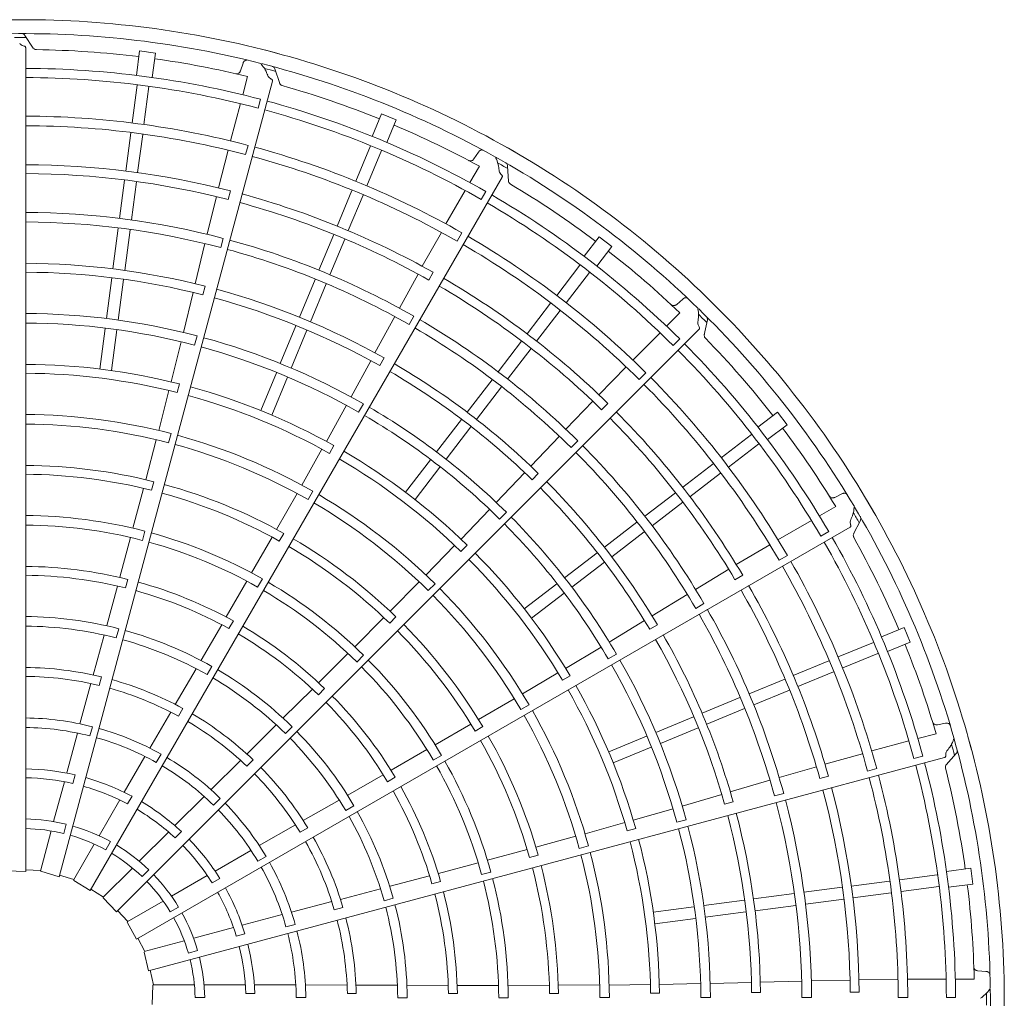
# Model space of a CAD drawing. Extents: x 0 to 429, y 0 to 297.
# Drawn here: x 178 to 185, y 105 to 112 of the extents above; entities that cross this region are included whole.
import ezdxf

# ---------------------------------------------------------------- set-up
doc = ezdxf.new("R2010")
doc.units = 0
doc.layers.add('M0', color=3, linetype='CONTINUOUS')

msp = doc.modelspace()

# ---------------------------------------------------------------- linework, layer by layer
at = {"layer": 'M0', "color": 2, "linetype": 'CONTINUOUS', "lineweight": 13}
for p, q in [((178.354735, 111.853662), (178.295905, 111.943031)), ((178.301212, 106.056983), (178.301212, 111.856484)), ((179.102926, 111.833384), (179.080335, 111.661788)), ((179.213971, 111.818764), (179.102926, 111.833384)), ((179.213971, 111.818764), (179.19138, 111.647168)), ((179.830962, 111.747812), (179.81295, 111.694515)), ((180.088593, 111.605404), (180.054898, 111.706954)), ((179.862991, 111.653799), (179.828545, 111.525393)), ((178.536602, 106.020095), (180.037624, 111.621983)), ((179.085442, 111.593321), (179.050354, 111.326805)), ((179.168726, 111.582357), (179.133644, 111.315883)), ((179.936508, 111.43134), (179.953253, 111.493808)), ((179.811783, 111.462911), (179.741427, 111.200646)), ((180.806041, 111.392171), (180.739807, 111.232269)), ((180.909519, 111.349308), (180.806041, 111.392171)), ((180.909519, 111.349308), (180.843286, 111.189407)), ((179.041217, 111.257401), (179.005764, 110.988107)), ((179.124502, 111.246436), (179.089048, 110.977143)), ((179.848763, 111.104085), (179.866206, 111.169143)), ((180.72702, 111.164813), (180.624149, 110.91646)), ((179.725763, 111.135137), (179.657651, 110.869445)), ((180.804629, 111.132667), (180.701774, 110.884353)), ((181.487122, 111.121085), (181.45593, 111.074266)), ((181.493728, 111.021985), (181.427221, 110.90687)), ((181.699117, 110.91685), (181.692853, 111.02366)), ((178.754425, 105.92354), (181.654175, 110.946055)), ((178.997358, 110.924256), (178.961905, 110.654962)), ((179.080642, 110.913291), (179.045189, 110.643997)), ((179.642899, 110.808556), (179.578057, 110.542995)), ((179.726147, 110.787857), (179.742242, 110.848409)), ((180.59736, 110.851785), (180.493417, 110.600844)), ((180.674969, 110.819639), (180.571025, 110.568697)), ((181.394859, 110.850855), (181.259021, 110.615737)), ((181.507163, 110.788079), (181.539505, 110.844084)), ((178.952767, 110.585558), (178.915121, 110.299604)), ((179.036052, 110.574593), (178.998405, 110.28864)), ((180.468771, 110.541344), (180.364827, 110.290401)), ((181.226936, 110.556514), (181.092379, 110.317504)), ((181.337708, 110.494685), (181.371396, 110.553012)), ((182.33693, 110.525193), (182.231567, 110.387882)), ((182.425788, 110.457009), (182.33693, 110.525193)), ((179.562029, 110.477574), (179.493611, 110.194672)), ((179.673483, 110.449517), (179.690888, 110.514586)), ((180.546379, 110.509197), (180.442436, 110.258254)), ((182.425788, 110.457009), (182.320426, 110.319698)), ((182.201757, 110.326034), (182.038113, 110.112768)), ((181.062371, 110.262507), (180.931005, 110.022778)), ((181.137424, 110.220968), (181.168643, 110.275291)), ((182.268401, 110.274896), (182.104783, 110.061664)), ((178.906716, 110.235762), (178.869068, 109.949798)), ((178.99, 110.224798), (178.952352, 109.938833)), ((179.54878, 110.116455), (179.564721, 110.177035)), ((180.338038, 110.225727), (180.227664, 109.959261)), ((180.415647, 110.19358), (180.305273, 109.927114)), ((179.479191, 110.133713), (179.411254, 109.851607)), ((181.995498, 110.057231), (181.830147, 109.841743)), ((182.924642, 110.087068), (182.882395, 110.049917)), ((180.998987, 109.907787), (181.032639, 109.966134)), ((182.062142, 110.006093), (181.896791, 109.790605)), ((182.905374, 109.989635), (182.811339, 109.895655)), ((180.203022, 109.89977), (180.092644, 109.633293)), ((180.898591, 109.963734), (180.759284, 109.70818)), ((183.076553, 109.834923), (183.098147, 109.939715)), ((178.859931, 109.880398), (178.822284, 109.594437)), ((178.943216, 109.869433), (178.905568, 109.583473)), ((178.939835, 105.773899), (183.040701, 109.874765)), ((179.489901, 109.762389), (179.507276, 109.827464)), ((180.280631, 109.867623), (180.170253, 109.601147)), ((182.765582, 109.849925), (182.573519, 109.657975)), ((179.394806, 109.786288), (179.325332, 109.503638)), ((181.790942, 109.790649), (181.625591, 109.57516)), ((182.857812, 109.760221), (182.903547, 109.805947)), ((181.857586, 109.739511), (181.692235, 109.524021)), ((180.729578, 109.65303), (180.590942, 109.39812)), ((180.792329, 109.618349), (180.823406, 109.67274)), ((180.065857, 109.568622), (179.95548, 109.30215)), ((182.527199, 109.609074), (182.335367, 109.413035)), ((182.618195, 109.520682), (182.66583, 109.568303)), ((179.367852, 109.428615), (179.383801, 109.489185)), ((180.143465, 109.536476), (180.033089, 109.270003)), ((181.582976, 109.519623), (181.407396, 109.290803)), ((179.308641, 109.443233), (179.237458, 109.161893)), ((181.64962, 109.468485), (181.474041, 109.239665)), ((180.643817, 109.291586), (180.677443, 109.349948)), ((182.292147, 109.367679), (182.103211, 109.170118)), ((182.353892, 109.30813), (182.398106, 109.352521)), ((180.558148, 109.339283), (180.417887, 109.084246)), ((183.591265, 109.291533), (183.453954, 109.186171)), ((183.659448, 109.202674), (183.591265, 109.291533)), ((181.368197, 109.239717), (181.19261, 109.010888)), ((183.659448, 109.202674), (183.522137, 109.097312)), ((179.306412, 109.075233), (179.323794, 109.140305)), ((181.434841, 109.188579), (181.259254, 108.95975)), ((183.409152, 109.134146), (183.195886, 108.970501)), ((179.219964, 109.096824), (179.14619, 108.815187)), ((182.05662, 109.121475), (181.855917, 108.910684)), ((182.139114, 109.04145), (182.186722, 109.089099)), ((183.46029, 109.067502), (183.247058, 108.903883)), ((180.38613, 109.030219), (180.244556, 108.776889)), ((180.43954, 109.000775), (180.470622, 109.055152)), ((181.149998, 108.955354), (180.974414, 108.726529)), ((183.140349, 108.927886), (182.92486, 108.762536)), ((181.216642, 108.904217), (181.041058, 108.675391)), ((181.81295, 108.865102), (181.613062, 108.654759)), ((181.864587, 108.815361), (181.908682, 108.859855)), ((183.191487, 108.861242), (182.975998, 108.695892)), ((179.186231, 108.740943), (179.202268, 108.801482)), ((179.130428, 108.754564), (179.055987, 108.47396)), ((180.210817, 108.718565), (180.066665, 108.465619)), ((180.288732, 108.675336), (180.322364, 108.733691)), ((182.873767, 108.72333), (182.658277, 108.55798)), ((182.924904, 108.656686), (182.709415, 108.491335)), ((184.045556, 108.716226), (183.995133, 108.691275)), ((181.566157, 108.606415), (181.364667, 108.396371)), ((181.636562, 108.538171), (181.684148, 108.58584)), ((184.001726, 108.6271), (183.886572, 108.56066)), ((182.60274, 108.515365), (182.373921, 108.339785)), ((183.830538, 108.528331), (183.59534, 108.392632)), ((184.127031, 108.433355), (184.175011, 108.528988)), ((179.080198, 105.581368), (184.102713, 108.481119)), ((179.122688, 108.388135), (179.140102, 108.453197)), ((182.653878, 108.448721), (182.425058, 108.273141)), ((183.896408, 108.417813), (183.95242, 108.450144)), ((179.03872, 108.408828), (178.963741, 108.129867)), ((180.035749, 108.411141), (179.891219, 108.159365)), ((180.086125, 108.383541), (180.117284, 108.437867)), ((181.320009, 108.352404), (181.117693, 108.144348)), ((181.363979, 108.310139), (181.408076, 108.354619)), ((183.537942, 108.357385), (183.301907, 108.217676)), ((182.322834, 108.300585), (182.094006, 108.124999)), ((182.373972, 108.233941), (182.145144, 108.058355)), ((183.602959, 108.248454), (183.661296, 108.282123)), ((183.248421, 108.185051), (183.014791, 108.043122)), ((179.003379, 108.05356), (179.019532, 108.114062)), ((179.857683, 108.100922), (179.713058, 107.850872)), ((179.933434, 108.059201), (179.967095, 108.117539)), ((181.070008, 108.096743), (180.8653, 107.889725)), ((183.292649, 108.11155), (183.346847, 108.142986)), ((178.946842, 108.067061), (178.871405, 107.789072)), ((181.134079, 108.034821), (181.181668, 108.082483)), ((182.038472, 108.082386), (181.809647, 107.906803)), ((182.08961, 108.015742), (181.860785, 107.840159)), ((182.957197, 108.008196), (182.708777, 107.856533)), ((183.016169, 107.909547), (183.074486, 107.94325)), ((179.731596, 107.766906), (179.762858, 107.821166)), ((180.821338, 107.845106), (180.616568, 107.639316)), ((180.862854, 107.805408), (180.907012, 107.849818)), ((182.655475, 107.823624), (182.407958, 107.672184)), ((178.938532, 107.701141), (178.955994, 107.766192)), ((179.68048, 107.79458), (179.535665, 107.545587)), ((182.692479, 107.762214), (182.746588, 107.79378)), ((184.483564, 107.775264), (184.323662, 107.70903)), ((184.526426, 107.671786), (184.483564, 107.775264)), ((178.853385, 107.721613), (178.776939, 107.44041)), ((182.350139, 107.637627), (182.101151, 107.486889)), ((184.266922, 107.670374), (184.018569, 107.567502)), ((184.526426, 107.671786), (184.366524, 107.605552)), ((180.569048, 107.591544), (180.364634, 107.387446)), ((180.631421, 107.531638), (180.679033, 107.579277)), ((182.400482, 107.553486), (182.458784, 107.587215)), ((183.953894, 107.540714), (183.702953, 107.43677)), ((184.299069, 107.592765), (184.050755, 107.48991)), ((179.500799, 107.485091), (179.354177, 107.233255)), ((179.577746, 107.443279), (179.611449, 107.501594)), ((178.819066, 107.366486), (178.835354, 107.426953)), ((182.046636, 107.455979), (181.797364, 107.307376)), ((182.078168, 107.403774), (182.132274, 107.435325)), ((183.643453, 107.412124), (183.39251, 107.30818)), ((183.986041, 107.463105), (183.735099, 107.359161)), ((178.760284, 107.37996), (178.683016, 107.096938)), ((180.318596, 107.341504), (180.114272, 107.138476)), ((180.360808, 107.301543), (180.405048, 107.345862)), ((183.675599, 107.334516), (183.424656, 107.230572)), ((181.738983, 107.273734), (181.48767, 107.126753)), ((183.327836, 107.281392), (183.06137, 107.171018)), ((179.375735, 107.150947), (179.407118, 107.205138)), ((181.784844, 107.19734), (181.843148, 107.231061)), ((183.359982, 107.203783), (183.093516, 107.093409)), ((179.322444, 107.179175), (179.174557, 106.925795)), ((183.001879, 107.146376), (182.735402, 107.035998)), ((178.770646, 107.076727), (178.753216, 107.011679)), ((180.064936, 107.089065), (179.85813, 106.883758)), ((180.128439, 107.028763), (180.176087, 107.076367)), ((181.433657, 107.095032), (181.182602, 106.949253)), ((181.463484, 107.045942), (181.517632, 107.07741)), ((183.034025, 107.068767), (182.767549, 106.958389)), ((184.773475, 107.10198), (184.718313, 107.090931)), ((178.664906, 107.031919), (178.589614, 106.750925)), ((182.670731, 107.00921), (182.404259, 106.898834)), ((184.708072, 107.027235), (184.579645, 106.992864)), ((182.702878, 106.931601), (182.436405, 106.821225)), ((184.517154, 106.976139), (184.254848, 106.905937)), ((179.140236, 106.867679), (178.994783, 106.615747)), ((179.165947, 105.35907), (184.767834, 106.860091)), ((179.25397, 106.883593), (179.220299, 106.825272)), ((181.124338, 106.915407), (180.874064, 106.77117)), ((181.16908, 106.8414), (181.2274, 106.875093)), ((184.190283, 106.886747), (183.926131, 106.812888)), ((184.552175, 106.852338), (184.614646, 106.869071)), ((184.778962, 106.807661), (184.850059, 106.887617)), ((184.778962, 106.807661), (184.850059, 106.887617)), ((179.813482, 106.839735), (179.605055, 106.633265)), ((179.857651, 106.798676), (179.90199, 106.842897)), ((183.866024, 106.795219), (183.603621, 106.718594)), ((184.224891, 106.7647), (184.289955, 106.782123)), ((178.64997, 106.737267), (178.633761, 106.676771)), ((180.817704, 106.738709), (180.567795, 106.595482)), ((180.848135, 106.689184), (180.902339, 106.720544)), ((183.889722, 106.712775), (183.950209, 106.729112)), ((178.573171, 106.689556), (178.498013, 106.409062)), ((183.53895, 106.699764), (183.259741, 106.617565)), ((179.049548, 106.586933), (179.018233, 106.532694)), ((179.556862, 106.586011), (179.35116, 106.38031)), ((179.670839, 106.571947), (179.62322, 106.524328)), ((183.199738, 106.599573), (182.921459, 106.517355)), ((183.57038, 106.589213), (183.635433, 106.606675)), ((178.963017, 106.560725), (178.817822, 106.309241)), ((180.507352, 106.560524), (180.254456, 106.415738)), ((180.553084, 106.485841), (180.611429, 106.519491)), ((183.219587, 106.530678), (183.280022, 106.547163)), ((182.856667, 106.49894), (182.577148, 106.417782)), ((178.586547, 106.389661), (178.569114, 106.324598)), ((180.199934, 106.384771), (179.945171, 106.239281)), ((180.231971, 106.333679), (180.286245, 106.364918)), ((182.516491, 106.402034), (182.237251, 106.32301)), ((182.883517, 106.404636), (182.948562, 106.422127)), ((178.480301, 106.342962), (178.404417, 106.059759)), ((179.306235, 106.335385), (179.100899, 106.130049)), ((179.396601, 106.338304), (179.352315, 106.294018)), ((182.172153, 106.305626), (181.891362, 106.228697)), ((182.533437, 106.343447), (182.593866, 106.359919)), ((178.783606, 106.249977), (178.637009, 105.996064)), ((178.898319, 106.267587), (178.86464, 106.209253)), ((182.196679, 106.219964), (182.261724, 106.237446)), ((179.88639, 106.206111), (179.634458, 106.060658)), ((179.992843, 106.163026), (179.934522, 106.129355)), ((181.830979, 106.212036), (181.550748, 106.136202)), ((181.847084, 106.156899), (181.907531, 106.17328)), ((181.485709, 106.11859), (181.206632, 106.044043)), ((178.301212, 106.056983), (178.166115, 106.060925)), ((178.405635, 106.064304), (178.301209, 106.068306)), ((178.536602, 106.020095), (178.407129, 106.058868)), ((178.639362, 106.00014), (178.539531, 106.031033)), ((179.05251, 106.08166), (178.845191, 105.874341)), ((179.167872, 106.06898), (179.120242, 106.02135)), ((179.579436, 106.028891), (179.327952, 105.883697)), ((181.143791, 106.027275), (180.865327, 105.95361)), ((181.509773, 106.035525), (181.574825, 106.052975)), ((184.716612, 106.034471), (184.450096, 105.999384)), ((184.95302, 106.079716), (184.781424, 106.057125)), ((184.967639, 105.96867), (184.95302, 106.079716)), ((178.754425, 105.92354), (178.639399, 105.994502)), ((179.667478, 106.008322), (179.613239, 105.977007)), ((181.160367, 105.971562), (181.220841, 105.987824)), ((184.047547, 105.946387), (183.778253, 105.910934)), ((184.380692, 105.990246), (184.111399, 105.954793)), ((184.727577, 105.951187), (184.461103, 105.916105)), ((184.967639, 105.96867), (184.796044, 105.946079)), ((178.848518, 105.877668), (178.760084, 105.933347)), ((180.797896, 105.935487), (180.516144, 105.861089)), ((183.708849, 105.901797), (183.422895, 105.86415)), ((184.391657, 105.906962), (184.122363, 105.871509)), ((178.939835, 105.773899), (178.847094, 105.872213)), ((179.268688, 105.849481), (179.014775, 105.702884)), ((179.376836, 105.807375), (179.318503, 105.773696)), ((180.455465, 105.845288), (180.171727, 105.770693)), ((180.82274, 105.851512), (180.887807, 105.868915)), ((183.003689, 105.80896), (182.717729, 105.771313)), ((183.359054, 105.855745), (183.073089, 105.818097)), ((183.719813, 105.818512), (183.43386, 105.780866)), ((184.058512, 105.863103), (183.789217, 105.827649)), ((179.01885, 105.705237), (178.94784, 105.781907)), ((180.106364, 105.753867), (179.82537, 105.678575)), ((180.473187, 105.787645), (180.533697, 105.803772)), ((183.370018, 105.772461), (183.084054, 105.734813)), ((179.080198, 105.581368), (179.016063, 105.700336)), ((180.198039, 105.684698), (180.13299, 105.667268)), ((183.014654, 105.725676), (182.728693, 105.688029)), ((179.764001, 105.662131), (179.483507, 105.586973)), ((179.84372, 105.619476), (179.783224, 105.603267)), ((179.138749, 105.494595), (179.090002, 105.587032)), ((179.417407, 105.569262), (179.134204, 105.493378)), ((179.165947, 105.35907), (179.134788, 105.490583)), ((179.510973, 105.500599), (179.44591, 105.483166)), ((179.200045, 105.260099), (179.176883, 105.362003)), ((179.200045, 105.260099), (179.176883, 105.362003)), ((185.058794, 105.35434), (185.002651, 105.357944)), ((179.191239, 105.122152), (179.19518, 105.257249)), ((179.191239, 105.122152), (179.19518, 105.257249)), ((179.488533, 105.260099), (179.195339, 105.260099)), ((179.488533, 105.260099), (179.195339, 105.260099)), ((179.847353, 105.260099), (179.556965, 105.260099)), ((179.847353, 105.260099), (179.556965, 105.260099)), ((180.201793, 105.260099), (179.910887, 105.260099)), ((180.201793, 105.260099), (179.910887, 105.260099)), ((180.562661, 105.258051), (180.269284, 105.259435)), ((180.562661, 105.258051), (180.269284, 105.259435)), ((180.916769, 105.256549), (180.625361, 105.257609)), ((180.916769, 105.256549), (180.625361, 105.257609)), ((181.274634, 105.255685), (180.986593, 105.256603)), ((181.274634, 105.255685), (180.986593, 105.256603)), ((181.628536, 105.255394), (181.339674, 105.255618)), ((181.628536, 105.255394), (181.339674, 105.255618)), ((181.986227, 105.256294), (181.695917, 105.255573)), ((181.986227, 105.256294), (181.695917, 105.255573)), ((182.339998, 105.258392), (182.048864, 105.256759)), ((182.339998, 105.258392), (182.048864, 105.256759)), ((182.697555, 105.262394), (182.407378, 105.258336)), ((182.697555, 105.262394), (182.407378, 105.258336)), ((183.051221, 105.267954), (182.760222, 105.261905)), ((183.051221, 105.267954), (182.760222, 105.261905)), ((183.408648, 105.276364), (183.118572, 105.268972)), ((183.408648, 105.276364), (183.118572, 105.268972)), ((183.762233, 105.285347), (183.471263, 105.278213)), ((183.762233, 105.285347), (183.471263, 105.278213)), ((184.102868, 105.292896), (183.829574, 105.286797)), ((184.102868, 105.292896), (183.829574, 105.286797)), ((184.439768, 105.297382), (184.1655, 105.294407)), ((184.439768, 105.297382), (184.1655, 105.294407)), ((184.778636, 105.299127), (184.507099, 105.299207)), ((184.778636, 105.299127), (184.507099, 105.299207)), ((184.976274, 105.299069), (184.843327, 105.299108)), ((184.976274, 105.299069), (184.843327, 105.299108)), ((179.913316, 105.198265), (179.850686, 105.198265)), ((179.913316, 105.198265), (179.850686, 105.198265)), ((180.56486, 105.197786), (180.627482, 105.197702)), ((180.56486, 105.197786), (180.627482, 105.197702)), ((181.276226, 105.197581), (181.338848, 105.197636)), ((181.276226, 105.197581), (181.338848, 105.197636)), ((181.987512, 105.198867), (182.05014, 105.199045)), ((182.69876, 105.201417), (182.761394, 105.201688)), ((183.409989, 105.20468), (183.472632, 105.204962)), ((184.10442, 105.207129), (184.167074, 105.207254)), ((179.561139, 105.16956), (179.493781, 105.16956)), ((179.561139, 105.16956), (179.493781, 105.16956)), ((180.272442, 105.16956), (180.205099, 105.16956)), ((180.272442, 105.16956), (180.205099, 105.16956)), ((180.919032, 105.169006), (180.986386, 105.168975)), ((180.919032, 105.169006), (180.986386, 105.168975)), ((181.63028, 105.168931), (181.697633, 105.168949)), ((182.341517, 105.169301), (182.408871, 105.169353)), ((183.052749, 105.169914), (183.120104, 105.169974)), ((183.763979, 105.170429), (183.831335, 105.170458)), ((184.441608, 105.170536), (184.508965, 105.170525)), ((184.780422, 105.17048), (184.845096, 105.170474))]:
    msp.add_line(p, q, dxfattribs=at)
for centre, radius, start, end in [((178.278811, 105.144543), 6.909244, 89.846268, 105.644354), ((178.278808, 105.144543), 6.909244, 74.846268, 90.644354), ((178.278806, 105.144533), 6.811251, 75.740469, 90.712385), ((178.278828, 105.140923), 6.78686, 89.770789, 90.469668), ((178.278807, 105.144517), 6.699263, 82.978987, 89.165363), ((178.278806, 105.144544), 6.909244, 59.846268, 75.644354), ((178.278841, 105.144729), 6.699048, 76.321521, 82.021086), ((178.278805, 105.144525), 6.566367, 75.226197, 89.804511), ((178.278801, 105.144535), 6.811251, 60.740469, 75.712385), ((178.277887, 105.141042), 6.78686, 74.770789, 75.469668), ((178.278809, 105.144546), 6.501672, 75.228481, 89.802596), ((178.278798, 105.144519), 6.699263, 67.978987, 74.165363), ((178.278798, 105.144527), 6.566367, 60.226197, 74.804511), ((178.278807, 105.144559), 6.230205, 75.238804, 89.795399), ((178.278807, 105.144547), 6.501672, 60.228481, 74.802596), ((178.278803, 105.144505), 6.162903, 75.241609, 89.791695), ((178.278885, 105.144715), 6.699048, 61.321521, 67.021086), ((178.278808, 105.14456), 6.230205, 60.238804, 74.795399), ((178.278803, 105.144545), 6.909244, 44.846268, 60.644354), ((178.278791, 105.144508), 6.162903, 60.241609, 74.791695), ((178.278796, 105.144538), 6.811251, 45.740469, 60.712385), ((178.278802, 105.144463), 5.888689, 75.61022, 89.799919), ((178.27701, 105.141401), 6.78686, 59.770789, 60.469668), ((178.278808, 105.144549), 5.825952, 75.6154, 89.779692), ((178.278789, 105.144523), 6.699263, 52.978987, 59.165363), ((178.278778, 105.144468), 5.888689, 60.61022, 74.799919), ((178.278791, 105.144531), 6.566367, 45.226197, 59.804511), ((178.278807, 105.14455), 5.825952, 60.6154, 74.779692), ((178.278805, 105.144548), 6.501672, 45.228481, 59.802596), ((178.278812, 105.144557), 5.552583, 75.267308, 89.794764), ((178.278809, 105.144548), 5.485236, 75.270275, 89.766017), ((178.27881, 105.14456), 6.230205, 45.238804, 59.795399), ((178.278812, 105.144556), 5.552583, 60.267308, 74.794764), ((178.278779, 105.144514), 6.162903, 45.241609, 59.791695), ((178.278807, 105.144549), 5.485236, 60.270275, 74.766017), ((178.278924, 105.144691), 6.699048, 46.321521, 52.021086), ((178.278808, 105.144532), 5.194195, 75.666393, 89.773836), ((178.27881, 105.144547), 5.131538, 75.671365, 89.749905), ((178.278806, 105.144551), 5.825952, 45.6154, 59.779692), ((178.278757, 105.144479), 5.888689, 45.61022, 59.799919), ((178.278802, 105.144534), 5.194195, 60.666393, 74.773836), ((178.278808, 105.144547), 5.131538, 60.671365, 74.749905), ((178.278801, 105.144547), 6.909244, 29.846268, 45.644354), ((178.278805, 105.14451), 4.841405, 75.300911, 89.734859), ((178.278793, 105.144542), 6.811251, 30.740469, 45.712385), ((178.276255, 105.141974), 6.78686, 44.770789, 45.469668), ((178.278808, 105.144551), 4.77401, 75.304343, 89.731144), ((178.278813, 105.144556), 5.552583, 45.267308, 59.794764), ((178.278806, 105.14455), 5.485236, 45.270275, 59.766017), ((178.278794, 105.144513), 4.841405, 60.300911, 74.734859), ((178.278786, 105.144536), 6.566367, 30.226197, 44.804511), ((178.278782, 105.14453), 6.699263, 37.978987, 44.165363), ((178.278807, 105.144552), 4.77401, 60.304343, 74.731144), ((178.278804, 105.14455), 6.501672, 30.228481, 44.802596), ((178.278816, 105.144604), 4.482898, 75.73015, 89.713788), ((178.278797, 105.144536), 5.194195, 45.666393, 59.773836), ((178.278812, 105.144571), 4.420299, 75.737049, 89.709693), ((178.278807, 105.144548), 5.131538, 45.671365, 59.749905), ((178.27877, 105.144524), 6.162903, 30.241609, 44.791695), ((178.278811, 105.14456), 6.230205, 30.238804, 44.795399), ((178.278829, 105.144601), 4.482898, 60.73015, 74.713788), ((178.278817, 105.14457), 4.420299, 60.737049, 74.709693), ((178.278811, 105.14459), 4.1301, 75.343922, 89.68928), ((178.278784, 105.144518), 4.841405, 45.300911, 59.734859), ((178.278739, 105.144495), 5.888689, 30.61022, 44.799919), ((178.278806, 105.144531), 4.062806, 75.349039, 89.684062), ((178.278807, 105.144553), 4.77401, 45.304343, 59.731144), ((178.278805, 105.144552), 5.825952, 30.6154, 44.779692), ((178.278955, 105.144656), 6.699048, 31.321521, 37.021086), ((178.278821, 105.144588), 4.1301, 60.343922, 74.68928), ((178.2788, 105.144532), 4.062806, 60.349039, 74.684062), ((178.27884, 105.144595), 4.482898, 45.73015, 59.713788), ((178.278805, 105.144551), 5.485236, 30.270275, 44.766017), ((178.278813, 105.144555), 5.552583, 30.267308, 44.794764), ((178.27882, 105.144567), 4.420299, 45.737049, 59.709693), ((178.278804, 105.144513), 3.771765, 75.827864, 89.65965), ((178.278815, 105.144596), 3.709058, 75.838935, 89.654064), ((178.278793, 105.14454), 5.194195, 30.666393, 44.773836), ((178.278826, 105.144594), 3.709058, 60.838935, 74.654064), ((178.278794, 105.144516), 3.771765, 60.827864, 74.65965), ((178.278805, 105.144549), 5.131538, 30.671365, 44.749905), ((178.278795, 105.144536), 4.062806, 45.349039, 59.684062), ((178.278829, 105.144584), 4.1301, 45.343922, 59.68928), ((178.2788, 105.14455), 6.909244, 14.846268, 30.644354), ((178.275674, 105.142723), 6.78686, 29.770789, 30.469668), ((178.27879, 105.144547), 6.811251, 15.740469, 30.712385), ((178.278812, 105.144596), 3.418869, 75.40869, 89.624653), ((178.278775, 105.144526), 4.841405, 30.300911, 44.734859), ((178.278811, 105.144559), 3.351554, 75.436432, 89.617086), ((178.278823, 105.144594), 3.418869, 60.40869, 74.624653), ((178.278806, 105.144554), 4.77401, 30.304343, 44.731144), ((178.278812, 105.144559), 3.351554, 60.436432, 74.617086), ((178.278784, 105.144521), 3.771765, 45.827864, 59.65965), ((178.278803, 105.144551), 6.501672, 15.228481, 29.802596), ((178.278782, 105.144543), 6.566367, 15.226197, 29.804511), ((178.278776, 105.144538), 6.699263, 22.978987, 29.165363), ((178.278836, 105.144588), 3.709058, 45.838935, 59.654064), ((178.278823, 105.144564), 4.420299, 30.737049, 44.709693), ((178.27885, 105.144586), 4.482898, 30.73015, 44.713788), ((178.278813, 105.144559), 6.230205, 15.238804, 29.795399), ((178.278808, 105.144548), 3.060505, 75.993795, 89.580616), ((178.278764, 105.144535), 6.162903, 15.241609, 29.791695), ((178.278809, 105.144544), 2.997895, 76.013519, 89.571875), ((178.278806, 105.144549), 3.060505, 60.993795, 74.580616), ((178.278833, 105.14459), 3.418869, 45.40869, 59.624653), ((178.278806, 105.144545), 2.997895, 61.013519, 74.571875), ((178.278813, 105.144558), 3.351554, 45.436432, 59.617086), ((178.278836, 105.144578), 4.1301, 30.343922, 44.68928), ((178.278804, 105.144553), 5.825952, 15.6154, 29.779692), ((178.278726, 105.144516), 5.888689, 15.61022, 29.799919), ((178.278791, 105.14454), 4.062806, 30.349039, 44.684062), ((178.278813, 105.144554), 5.552583, 15.267308, 29.794764), ((178.278807, 105.144539), 2.707701, 75.51678, 89.525965), ((178.278804, 105.144552), 5.485236, 15.270275, 29.766017), ((178.278806, 105.14453), 2.64036, 75.530664, 89.513851), ((178.278804, 105.144541), 2.707701, 60.51678, 74.525965), ((178.278805, 105.14455), 3.060505, 45.993795, 59.580616), ((178.278844, 105.14458), 3.709058, 30.838935, 44.654064), ((178.278777, 105.144529), 3.771765, 30.827864, 44.65965), ((178.2788, 105.144531), 2.64036, 60.530664, 74.513851), ((178.278804, 105.144546), 2.997895, 46.013519, 59.571875), ((178.278804, 105.14455), 5.131538, 15.671365, 29.749905), ((178.27879, 105.144545), 5.194195, 15.666393, 29.773836), ((178.278977, 105.144615), 6.699048, 16.321521, 22.021086), ((178.278841, 105.144582), 3.418869, 30.40869, 44.624653), ((178.278769, 105.144536), 4.841405, 15.300911, 29.734859), ((178.278809, 105.144553), 2.349275, 76.29631, 89.453674), ((178.2788, 105.144543), 2.707701, 45.51678, 59.525965), ((178.278814, 105.144557), 3.351554, 30.436432, 44.617086), ((178.278806, 105.144555), 4.77401, 15.304343, 29.731144), ((178.278805, 105.144518), 2.286705, 76.334004, 89.438632), ((178.278808, 105.144553), 2.349275, 61.29631, 74.453674), ((178.278795, 105.144535), 2.64036, 45.530664, 59.513851), ((178.278796, 105.144521), 2.286705, 61.334004, 74.438632), ((178.278826, 105.14456), 4.420299, 15.737049, 29.709693), ((178.278856, 105.144574), 4.482898, 15.73015, 29.713788), ((178.278804, 105.144551), 3.060505, 30.993795, 44.580616), ((178.278802, 105.144548), 2.997895, 31.013519, 44.571875), ((178.278797, 105.144216), 1.99412, 75.72065, 89.356025), ((178.278808, 105.144553), 2.349275, 46.29631, 59.453674), ((178.278788, 105.144545), 4.062806, 15.349039, 29.684062), ((178.278842, 105.144571), 4.1301, 15.343922, 29.68928), ((178.278808, 105.144542), 1.926464, 75.743768, 89.333735), ((178.27871, 105.144231), 1.99412, 60.72065, 74.356025), ((178.278788, 105.144525), 2.286705, 46.334004, 59.438632), ((178.278805, 105.144543), 1.926464, 60.743768, 74.333735), ((178.27879, 105.144539), 2.64036, 30.530664, 44.513851), ((178.278798, 105.144546), 2.707701, 30.51678, 44.525965), ((178.278771, 105.144538), 3.771765, 15.827864, 29.65965), ((178.278789, 105.144552), 6.811251, 0.740469, 15.712385), ((178.278799, 105.144553), 6.909244, 359.846268, 375.644354), ((178.278849, 105.144571), 3.709058, 15.838935, 29.654064), ((178.275307, 105.143597), 6.78686, 14.770789, 15.469668), ((178.275307, 105.143597), 6.78686, 14.770789, 15.469668), ((178.27863, 105.144268), 1.99412, 45.72065, 59.356025), ((178.278809, 105.144554), 1.635389, 76.882089, 89.215199), ((178.278802, 105.144545), 1.926464, 45.743768, 59.333735), ((178.278808, 105.144554), 2.349275, 31.29631, 44.453674), ((178.278814, 105.144556), 3.351554, 15.436432, 29.617086), ((178.278848, 105.144573), 3.418869, 15.40869, 29.624653), ((178.278802, 105.144553), 6.501672, 0.228481, 14.802596), ((178.27878, 105.144551), 6.566367, 0.226197, 14.804511), ((178.278773, 105.144547), 6.699263, 7.978987, 14.165363), ((178.278808, 105.14454), 1.572808, 76.957087, 89.18392), ((178.278809, 105.144554), 1.635389, 61.882089, 74.215199), ((178.278781, 105.144532), 2.286705, 31.334004, 44.438632), ((178.27876, 105.144548), 6.162903, 0.241609, 14.791695), ((178.278814, 105.144558), 6.230205, 0.238804, 14.795399), ((178.278804, 105.144541), 1.572808, 61.957087, 74.18392), ((178.278804, 105.144553), 3.060505, 15.993795, 29.580616), ((178.278719, 105.144538), 5.888689, 0.61022, 14.799919), ((178.2788, 105.14455), 2.997895, 16.013519, 29.571875), ((178.278804, 105.144555), 5.825952, 0.6154, 14.779692), ((178.278809, 105.144554), 1.635389, 46.882089, 59.215199), ((178.278562, 105.144325), 1.99412, 30.72065, 44.356025), ((178.278804, 105.144554), 5.485236, 0.270275, 14.766017), ((178.278813, 105.144553), 5.552583, 0.267308, 14.794764), ((178.278801, 105.144543), 1.572808, 46.957087, 59.18392), ((178.2788, 105.144547), 1.926464, 30.743768, 44.333735), ((178.278787, 105.144545), 2.64036, 15.530664, 29.513851), ((178.278796, 105.144549), 2.707701, 15.51678, 29.525965), ((178.278803, 105.144552), 5.131538, 0.671365, 14.749905), ((178.278788, 105.144551), 5.194195, 0.666393, 14.773836), ((178.278815, 105.144698), 1.282432, 76.115827, 88.999422), ((178.278852, 105.144692), 1.282432, 61.115827, 73.999422), ((178.278766, 105.144547), 4.841405, 0.300911, 14.734859), ((178.27881, 105.144554), 1.215228, 76.179074, 88.943855), ((178.27881, 105.144554), 1.215228, 61.179074, 73.943855), ((178.278808, 105.144554), 2.349275, 16.29631, 29.453674), ((178.278807, 105.144556), 4.77401, 0.304343, 14.731144), ((178.278886, 105.144676), 1.282432, 46.115827, 58.999422), ((178.278798, 105.144545), 1.572808, 31.957087, 44.18392), ((178.278809, 105.144554), 1.635389, 31.882089, 44.215199), ((178.278776, 105.14454), 2.286705, 16.334004, 29.438632), ((178.278827, 105.144556), 4.420299, 0.737049, 14.709693), ((178.27886, 105.144562), 4.482898, 0.73015, 14.713788), ((178.27881, 105.144554), 1.215228, 46.179074, 58.943855), ((178.278786, 105.144551), 4.062806, 0.349039, 14.684062), ((178.278845, 105.144562), 4.1301, 0.343922, 14.68928), ((178.278798, 105.14455), 1.926464, 15.743768, 29.333735), ((178.278511, 105.144397), 1.99412, 15.72065, 29.356025), ((178.278769, 105.144549), 3.771765, 0.827864, 14.65965), ((178.278915, 105.144652), 1.282432, 31.115827, 43.999422), ((178.278852, 105.14456), 3.709058, 0.838935, 14.654064), ((178.27881, 105.144554), 1.215228, 31.179074, 43.943855), ((178.278815, 105.144555), 3.351554, 0.436432, 14.617086), ((178.278851, 105.144563), 3.418869, 0.40869, 14.624653), ((178.278987, 105.14457), 6.699048, 1.321521, 7.021086), ((178.278797, 105.144549), 1.572808, 16.957087, 29.18392), ((178.278809, 105.144554), 1.635389, 16.882089, 29.215199), ((178.2788, 105.144553), 2.997895, 1.013519, 14.571875), ((178.278803, 105.144555), 3.060505, 0.993795, 14.580616), ((178.278795, 105.144553), 2.707701, 0.51678, 14.525965), ((178.278937, 105.144622), 1.282432, 16.115827, 28.999422), ((178.278785, 105.144551), 2.64036, 0.530664, 14.513851), ((178.27881, 105.144554), 1.215228, 16.179074, 28.943855), ((178.278774, 105.14455), 2.286705, 1.334004, 14.438632), ((178.278808, 105.144555), 2.349275, 1.29631, 14.453674), ((178.278798, 105.144553), 1.926464, 0.743768, 14.333735), ((178.27848, 105.144479), 1.99412, 0.72065, 14.356025), ((178.278796, 105.144552), 1.572808, 1.957087, 14.18392), ((178.278809, 105.144555), 1.635389, 1.882089, 14.215199), ((178.27881, 105.144554), 1.215228, 1.179074, 13.943855), ((178.27895, 105.144587), 1.282432, 1.115827, 13.999422), ((178.278789, 105.144558), 6.811251, 345.740469, 360.712385), ((178.278799, 105.144556), 6.909244, 344.846268, 360.644354), ((178.275179, 105.144537), 6.78686, 359.770789, 360.469668)]:
    msp.add_arc(centre, radius, start, end, dxfattribs=at)
at = {"layer": 'M0', "color": 2, "linetype": 'CONTINUOUS', "lineweight": 13, "extrusion": (0, 0, -1)}
for points, knots in [([(178.295809, 111.943176), (178.293384, 111.946166), (178.290958, 111.949157), (178.287502, 111.951373), (178.284046, 111.953589), (178.279559, 111.955031), (178.276205, 111.955524), (178.274661, 111.955751), (178.273357, 111.955778), (178.27252, 111.955781), (178.272477, 111.955781), (178.272436, 111.955781), (178.272395, 111.955781)], [0, 0, 0, 0, 1, 1, 1, 2, 2, 2, 3, 3, 3, 4, 4, 4, 4]), ([(178.293018, 111.867184), (178.291886, 111.867348), (178.290753, 111.867512), (178.289373, 111.867835), (178.285679, 111.8687), (178.280212, 111.870706), (178.275451, 111.873043), (178.270691, 111.87538), (178.266637, 111.878047), (178.263918, 111.880486), (178.261684, 111.882488), (178.260351, 111.884336), (178.259017, 111.886184)], [0, 0, 0, 0, 1, 1, 1, 2, 2, 2, 3, 3, 3, 4, 4, 4, 4]), ([(178.292968, 111.86699), (178.293505, 111.866843), (178.293998, 111.866665), (178.294471, 111.86647), (178.295893, 111.865882), (178.29713, 111.865134), (178.298136, 111.86422), (178.299143, 111.863306), (178.299919, 111.862226), (178.300393, 111.860909), (178.300867, 111.859592), (178.301039, 111.858038), (178.301212, 111.856484)], [0, 0, 0, 0, 1, 1, 1, 2, 2, 2, 3, 3, 3, 4, 4, 4, 4]), ([(178.353413, 111.855671), (178.355805, 111.852701), (178.358198, 111.849731), (178.361666, 111.847509), (178.365135, 111.845287), (178.369679, 111.843815), (178.373028, 111.843322), (178.374376, 111.843123), (178.37553, 111.843084), (178.376268, 111.843071), (178.376311, 111.84307), (178.376352, 111.84307), (178.376393, 111.843069)], [0, 0, 0, 0, 1, 1, 1, 2, 2, 2, 3, 3, 3, 4, 4, 4, 4]), ([(179.830962, 111.747812), (179.832097, 111.750458), (179.833231, 111.753103), (179.834503, 111.755349), (179.835774, 111.757595), (179.837182, 111.759443), (179.839219, 111.761455), (179.841255, 111.763468), (179.843922, 111.765646), (179.846556, 111.767158), (179.849191, 111.768671), (179.851794, 111.769518), (179.854097, 111.769816), (179.856401, 111.770114), (179.858404, 111.769863), (179.860408, 111.769613)], [0, 0, 0, 0, 1, 1, 1, 2, 2, 2, 3, 3, 3, 4, 4, 4, 5, 5, 5, 5]), ([(180.004125, 111.662068), (179.999593, 111.674192), (179.995062, 111.686316), (179.987105, 111.700621), (179.979147, 111.714925), (179.967764, 111.731411), (179.960226, 111.739484), (179.959521, 111.740239), (179.95885, 111.74092), (179.958179, 111.741602)], [0, 0, 0, 0, 1, 1, 1, 2, 2, 2, 3, 3, 3, 3]), ([(180.054843, 111.707119), (180.053274, 111.710635), (180.051705, 111.714151), (180.04894, 111.717186), (180.046175, 111.720221), (180.042215, 111.722775), (180.039102, 111.72412), (180.03767, 111.724739), (180.036417, 111.725102), (180.03561, 111.725322), (180.035568, 111.725333), (180.035528, 111.725344), (180.035488, 111.725354)], [0, 0, 0, 0, 1, 1, 1, 2, 2, 2, 3, 3, 3, 4, 4, 4, 4]), ([(179.81295, 111.694515), (179.811836, 111.691895), (179.810723, 111.689274), (179.809423, 111.687045), (179.808124, 111.684816), (179.806639, 111.682979), (179.804685, 111.681011), (179.802731, 111.679044), (179.800308, 111.676945), (179.797136, 111.675401), (179.793964, 111.673856), (179.790043, 111.672865), (179.787153, 111.672628), (179.784648, 111.672423), (179.782918, 111.672783), (179.781187, 111.673144)], [0, 0, 0, 0, 1, 1, 1, 2, 2, 2, 3, 3, 3, 4, 4, 4, 5, 5, 5, 5]), ([(180.032479, 111.634439), (180.031427, 111.63489), (180.030376, 111.635342), (180.029126, 111.636011), (180.025782, 111.637802), (180.02102, 111.641155), (180.017027, 111.644644), (180.013033, 111.648134), (180.009808, 111.65176), (180.007812, 111.654819), (180.006173, 111.657331), (180.005364, 111.659462), (180.004554, 111.661592)], [0, 0, 0, 0, 1, 1, 1, 2, 2, 2, 3, 3, 3, 4, 4, 4, 4]), ([(180.03238, 111.634264), (180.032861, 111.633983), (180.033291, 111.633684), (180.033697, 111.633373), (180.034919, 111.632437), (180.03592, 111.631394), (180.036655, 111.630251), (180.037391, 111.629108), (180.037861, 111.627864), (180.037978, 111.626469), (180.038095, 111.625074), (180.037859, 111.623528), (180.037624, 111.621983)], [0, 0, 0, 0, 1, 1, 1, 2, 2, 2, 3, 3, 3, 4, 4, 4, 4]), ([(180.087836, 111.607687), (180.089378, 111.604198), (180.09092, 111.60071), (180.093695, 111.597667), (180.096471, 111.594623), (180.100479, 111.592024), (180.103586, 111.590681), (180.104837, 111.590141), (180.105941, 111.589804), (180.106651, 111.589601), (180.106692, 111.589589), (180.106732, 111.589578), (180.106771, 111.589566)], [0, 0, 0, 0, 1, 1, 1, 2, 2, 2, 3, 3, 3, 4, 4, 4, 4]), ([(181.45593, 111.074266), (181.454176, 111.072023), (181.452422, 111.06978), (181.45059, 111.067963), (181.448758, 111.066146), (181.446848, 111.064756), (181.444452, 111.063361), (181.442055, 111.061966), (181.439172, 111.060567), (181.435708, 111.059896), (181.432244, 111.059225), (181.4282, 111.059283), (181.425347, 111.059801), (181.422874, 111.060251), (181.421296, 111.061048), (181.419719, 111.061844)], [0, 0, 0, 0, 1, 1, 1, 2, 2, 2, 3, 3, 3, 4, 4, 4, 5, 5, 5, 5]), ([(181.487122, 111.121085), (181.488903, 111.123347), (181.490684, 111.125608), (181.492493, 111.127449), (181.494303, 111.129289), (181.496141, 111.13071), (181.498629, 111.132126), (181.501117, 111.133543), (181.504256, 111.134957), (181.507193, 111.135736), (181.510129, 111.136515), (181.512862, 111.136659), (181.515165, 111.136351), (181.517467, 111.136043), (181.519337, 111.135282), (181.521208, 111.134521)], [0, 0, 0, 0, 1, 1, 1, 2, 2, 2, 3, 3, 3, 4, 4, 4, 5, 5, 5, 5]), ([(181.632193, 110.993445), (181.630954, 111.006328), (181.629715, 111.019212), (181.625731, 111.035089), (181.621747, 111.050966), (181.615018, 111.069836), (181.609827, 111.079585), (181.609341, 111.080496), (181.608869, 111.081328), (181.608397, 111.08216)], [0, 0, 0, 0, 1, 1, 1, 2, 2, 2, 3, 3, 3, 3]), ([(181.692843, 111.023834), (181.692237, 111.027636), (181.691632, 111.031439), (181.689747, 111.035086), (181.687862, 111.038733), (181.684697, 111.042225), (181.682039, 111.04433), (181.680815, 111.045299), (181.679699, 111.045973), (181.678976, 111.046394), (181.678939, 111.046416), (181.678903, 111.046436), (181.678868, 111.046457)], [0, 0, 0, 0, 1, 1, 1, 2, 2, 2, 3, 3, 3, 4, 4, 4, 4]), ([(181.65243, 110.959418), (181.651531, 110.960127), (181.650632, 110.960835), (181.649598, 110.961805), (181.646832, 110.964401), (181.6431, 110.968872), (181.640146, 110.973276), (181.637191, 110.97768), (181.635015, 110.982017), (181.633879, 110.985488), (181.632946, 110.988339), (181.632715, 110.990606), (181.632484, 110.992874)], [0, 0, 0, 0, 1, 1, 1, 2, 2, 2, 3, 3, 3, 4, 4, 4, 4]), ([(181.652289, 110.959275), (181.652681, 110.958879), (181.653019, 110.958479), (181.65333, 110.958074), (181.654269, 110.956853), (181.654966, 110.955587), (181.65538, 110.954292), (181.655795, 110.952998), (181.655926, 110.951674), (181.655679, 110.950297), (181.655431, 110.948919), (181.654803, 110.947487), (181.654175, 110.946055)], [0, 0, 0, 0, 1, 1, 1, 2, 2, 2, 3, 3, 3, 4, 4, 4, 4]), ([(181.698976, 110.919251), (181.699563, 110.915482), (181.70015, 110.911713), (181.702043, 110.908055), (181.703936, 110.904397), (181.707135, 110.900849), (181.709789, 110.898748), (181.710857, 110.897902), (181.711837, 110.897291), (181.71247, 110.896911), (181.712506, 110.896889), (181.712542, 110.896868), (181.712577, 110.896847)], [0, 0, 0, 0, 1, 1, 1, 2, 2, 2, 3, 3, 3, 4, 4, 4, 4]), ([(182.882395, 110.049917), (182.88012, 110.048204), (182.877845, 110.046491), (182.875605, 110.045211), (182.873366, 110.04393), (182.871161, 110.043081), (182.868485, 110.042354), (182.865809, 110.041627), (182.862662, 110.041021), (182.859142, 110.04127), (182.855623, 110.041518), (182.851732, 110.042621), (182.84911, 110.043861), (182.846838, 110.044935), (182.84552, 110.046113), (182.844202, 110.04729)], [0, 0, 0, 0, 1, 1, 1, 2, 2, 2, 3, 3, 3, 4, 4, 4, 5, 5, 5, 5]), ([(182.924642, 110.087068), (182.926947, 110.088791), (182.929253, 110.090515), (182.931477, 110.091824), (182.933701, 110.093134), (182.935844, 110.09403), (182.938614, 110.094754), (182.941384, 110.095479), (182.944782, 110.096032), (182.94782, 110.096024), (182.950858, 110.096017), (182.953536, 110.095449), (182.95568, 110.094555), (182.957823, 110.093662), (182.959434, 110.092443), (182.961043, 110.091224)], [0, 0, 0, 0, 1, 1, 1, 2, 2, 2, 3, 3, 3, 4, 4, 4, 5, 5, 5, 5]), ([(183.031733, 109.926229), (183.033871, 109.938995), (183.036009, 109.95176), (183.03627, 109.968127), (183.036531, 109.984494), (183.034916, 110.004462), (183.032424, 110.015223), (183.032191, 110.016229), (183.03195, 110.017155), (183.03171, 110.018081)], [0, 0, 0, 0, 1, 1, 1, 2, 2, 2, 3, 3, 3, 3]), ([(183.098182, 109.939886), (183.098581, 109.943715), (183.098981, 109.947545), (183.098104, 109.951555), (183.097227, 109.955566), (183.095074, 109.959758), (183.093051, 109.962479), (183.09212, 109.963732), (183.091216, 109.964672), (183.090627, 109.965266), (183.090597, 109.965296), (183.090568, 109.965326), (183.090538, 109.965355)], [0, 0, 0, 0, 1, 1, 1, 2, 2, 2, 3, 3, 3, 4, 4, 4, 4]), ([(183.042474, 109.888125), (183.041789, 109.889041), (183.041104, 109.889958), (183.040356, 109.891163), (183.038356, 109.894386), (183.035909, 109.899671), (183.034195, 109.904689), (183.032481, 109.909708), (183.031501, 109.91446), (183.031302, 109.918108), (183.031139, 109.921103), (183.031503, 109.923353), (183.031867, 109.925602)], [0, 0, 0, 0, 1, 1, 1, 2, 2, 2, 3, 3, 3, 4, 4, 4, 4]), ([(183.042301, 109.888023), (183.042577, 109.887539), (183.0428, 109.887065), (183.042996, 109.886593), (183.043586, 109.885171), (183.043932, 109.883768), (183.043997, 109.88241), (183.044062, 109.881052), (183.043847, 109.879739), (183.043251, 109.878473), (183.042655, 109.877206), (183.041678, 109.875986), (183.040701, 109.874765)], [0, 0, 0, 0, 1, 1, 1, 2, 2, 2, 3, 3, 3, 4, 4, 4, 4]), ([(183.077038, 109.837278), (183.07663, 109.833486), (183.076221, 109.829694), (183.077103, 109.825671), (183.077985, 109.821647), (183.080157, 109.817392), (183.082176, 109.814676), (183.082989, 109.813583), (183.083777, 109.812739), (183.08429, 109.812208), (183.08432, 109.812177), (183.084348, 109.812148), (183.084377, 109.812118)], [0, 0, 0, 0, 1, 1, 1, 2, 2, 2, 3, 3, 3, 4, 4, 4, 4]), ([(184.045556, 108.716226), (184.048229, 108.717294), (184.050902, 108.718362), (184.053389, 108.719051), (184.055876, 108.719741), (184.058178, 108.720052), (184.061041, 108.720034), (184.063905, 108.720017), (184.06733, 108.719672), (184.070262, 108.718878), (184.073195, 108.718085), (184.075634, 108.716843), (184.077474, 108.715425), (184.079313, 108.714007), (184.080553, 108.712413), (184.081793, 108.710819)], [0, 0, 0, 0, 1, 1, 1, 2, 2, 2, 3, 3, 3, 4, 4, 4, 5, 5, 5, 5]), ([(183.995133, 108.691275), (183.992492, 108.69021), (183.989851, 108.689144), (183.987357, 108.688487), (183.984862, 108.687829), (183.982513, 108.68758), (183.97974, 108.68757), (183.976967, 108.687561), (183.97377, 108.68779), (183.970435, 108.688941), (183.967099, 108.690092), (183.963626, 108.692164), (183.961415, 108.69404), (183.959498, 108.695666), (183.95853, 108.697144), (183.957561, 108.698623)], [0, 0, 0, 0, 1, 1, 1, 2, 2, 2, 3, 3, 3, 4, 4, 4, 5, 5, 5, 5]), ([(184.10737, 108.533151), (184.112739, 108.544928), (184.118108, 108.556705), (184.122596, 108.572447), (184.127084, 108.588188), (184.130692, 108.607894), (184.13107, 108.618933), (184.131106, 108.619965), (184.131113, 108.620922), (184.13112, 108.621878)], [0, 0, 0, 0, 1, 1, 1, 2, 2, 2, 3, 3, 3, 3]), ([(184.107883, 108.493564), (184.107458, 108.494627), (184.107034, 108.49569), (184.106623, 108.497047), (184.105526, 108.500678), (184.104529, 108.506416), (184.104173, 108.511707), (184.103816, 108.516998), (184.1041, 108.521843), (184.104852, 108.525417), (184.105469, 108.528353), (184.106403, 108.530432), (184.107337, 108.53251)], [0, 0, 0, 0, 1, 1, 1, 2, 2, 2, 3, 3, 3, 4, 4, 4, 4]), ([(184.175089, 108.529143), (184.176466, 108.532739), (184.177843, 108.536335), (184.178034, 108.540436), (184.178225, 108.544537), (184.17723, 108.549144), (184.17598, 108.552295), (184.175405, 108.553746), (184.174776, 108.554888), (184.17436, 108.555615), (184.174339, 108.555652), (184.174318, 108.555687), (184.174298, 108.555723)], [0, 0, 0, 0, 1, 1, 1, 2, 2, 2, 3, 3, 3, 4, 4, 4, 4]), ([(184.107689, 108.493511), (184.10783, 108.492972), (184.107923, 108.492456), (184.10799, 108.49195), (184.108193, 108.490424), (184.108163, 108.488979), (184.107875, 108.48765), (184.107586, 108.486322), (184.107039, 108.485109), (184.106135, 108.48404), (184.105232, 108.482971), (184.103972, 108.482045), (184.102713, 108.481119)], [0, 0, 0, 0, 1, 1, 1, 2, 2, 2, 3, 3, 3, 4, 4, 4, 4]), ([(184.128109, 108.435505), (184.126733, 108.431948), (184.125357, 108.428391), (184.125167, 108.424276), (184.124978, 108.420161), (184.125974, 108.415489), (184.127222, 108.412343), (184.127724, 108.411076), (184.128267, 108.410057), (184.128625, 108.409412), (184.128646, 108.409374), (184.128666, 108.409338), (184.128686, 108.409302)], [0, 0, 0, 0, 1, 1, 1, 2, 2, 2, 3, 3, 3, 4, 4, 4, 4]), ([(184.718313, 107.090931), (184.715486, 107.090585), (184.71266, 107.090239), (184.71008, 107.090249), (184.7075, 107.09026), (184.705166, 107.090628), (184.702485, 107.091336), (184.699804, 107.092044), (184.696776, 107.093093), (184.693852, 107.095068), (184.690928, 107.097043), (184.68811, 107.099944), (184.686459, 107.102328), (184.685029, 107.104395), (184.684476, 107.106073), (184.683923, 107.107752)], [0, 0, 0, 0, 1, 1, 1, 2, 2, 2, 3, 3, 3, 4, 4, 4, 5, 5, 5, 5]), ([(184.773475, 107.10198), (184.776333, 107.10232), (184.779192, 107.10266), (184.781773, 107.102682), (184.784354, 107.102704), (184.786657, 107.102409), (184.789419, 107.101651), (184.79218, 107.100894), (184.795399, 107.099674), (184.798027, 107.098148), (184.800654, 107.096623), (184.802689, 107.094792), (184.804099, 107.092946), (184.805508, 107.0911), (184.806293, 107.08924), (184.807078, 107.087379)], [0, 0, 0, 0, 1, 1, 1, 2, 2, 2, 3, 3, 3, 4, 4, 4, 5, 5, 5, 5]), ([(184.7858, 106.909145), (184.794034, 106.919131), (184.802268, 106.929117), (184.810677, 106.943161), (184.819087, 106.957204), (184.827672, 106.975305), (184.830895, 106.98587), (184.831196, 106.986858), (184.831451, 106.98778), (184.831705, 106.988702)], [0, 0, 0, 0, 1, 1, 1, 2, 2, 2, 3, 3, 3, 3]), ([(184.775849, 106.870773), (184.775845, 106.870216), (184.775802, 106.869694), (184.775735, 106.869187), (184.775536, 106.867661), (184.775133, 106.866272), (184.774511, 106.865064), (184.773888, 106.863855), (184.773046, 106.862826), (184.771897, 106.862027), (184.770747, 106.861228), (184.769291, 106.86066), (184.767834, 106.860091)], [0, 0, 0, 0, 1, 1, 1, 2, 2, 2, 3, 3, 3, 4, 4, 4, 4]), ([(184.776049, 106.870775), (184.775915, 106.871911), (184.77578, 106.873048), (184.775735, 106.874465), (184.775614, 106.878256), (184.776137, 106.884056), (184.777162, 106.889259), (184.778187, 106.894462), (184.779714, 106.899069), (184.781366, 106.902326), (184.782722, 106.905002), (184.784162, 106.906768), (184.785602, 106.908535)], [0, 0, 0, 0, 1, 1, 1, 2, 2, 2, 3, 3, 3, 4, 4, 4, 4]), ([(184.850174, 106.887747), (184.852435, 106.890864), (184.854695, 106.893981), (184.855941, 106.897893), (184.857187, 106.901804), (184.857419, 106.906512), (184.857028, 106.909879), (184.856847, 106.911429), (184.856535, 106.912696), (184.856322, 106.913505), (184.856311, 106.913546), (184.8563, 106.913586), (184.856289, 106.913626)], [0, 0, 0, 0, 1, 1, 1, 2, 2, 2, 3, 3, 3, 4, 4, 4, 4]), ([(184.850174, 106.887747), (184.852435, 106.890864), (184.854695, 106.893981), (184.855941, 106.897893), (184.857187, 106.901804), (184.857419, 106.906512), (184.857028, 106.909879), (184.856847, 106.911429), (184.856535, 106.912696), (184.856322, 106.913505), (184.856311, 106.913546), (184.8563, 106.913586), (184.856289, 106.913626)], [0, 0, 0, 0, 1, 1, 1, 2, 2, 2, 3, 3, 3, 4, 4, 4, 4]), ([(184.78056, 106.809458), (184.77831, 106.806379), (184.77606, 106.803299), (184.774812, 106.799373), (184.773564, 106.795448), (184.773317, 106.790677), (184.773708, 106.787316), (184.773865, 106.785962), (184.774126, 106.784837), (184.774305, 106.784121), (184.774315, 106.784079), (184.774325, 106.784039), (184.774335, 106.783999)], [0, 0, 0, 0, 1, 1, 1, 2, 2, 2, 3, 3, 3, 4, 4, 4, 4]), ([(184.78056, 106.809458), (184.77831, 106.806379), (184.77606, 106.803299), (184.774812, 106.799373), (184.773564, 106.795448), (184.773317, 106.790677), (184.773708, 106.787316), (184.773865, 106.785962), (184.774126, 106.784837), (184.774305, 106.784121), (184.774315, 106.784079), (184.774325, 106.784039), (184.774335, 106.783999)], [0, 0, 0, 0, 1, 1, 1, 2, 2, 2, 3, 3, 3, 4, 4, 4, 4]), ([(185.002651, 105.357944), (184.999832, 105.358341), (184.997012, 105.358738), (184.994523, 105.359416), (184.992033, 105.360094), (184.989874, 105.361053), (184.987468, 105.362431), (184.985062, 105.363809), (184.982408, 105.365607), (184.980095, 105.368271), (184.977782, 105.370935), (184.97581, 105.374466), (184.974833, 105.377197), (184.973986, 105.379563), (184.973887, 105.381328), (184.973787, 105.383092)], [0, 0, 0, 0, 1, 1, 1, 2, 2, 2, 3, 3, 3, 4, 4, 4, 5, 5, 5, 5]), ([(185.058794, 105.35434), (185.061643, 105.353928), (185.064492, 105.353517), (185.06699, 105.35287), (185.069489, 105.352223), (185.071638, 105.351342), (185.074109, 105.349895), (185.07658, 105.348449), (185.079374, 105.346437), (185.081517, 105.344284), (185.08366, 105.34213), (185.085152, 105.339835), (185.086036, 105.337687), (185.08692, 105.33554), (185.087196, 105.333539), (185.087473, 105.331539)], [0, 0, 0, 0, 1, 1, 1, 2, 2, 2, 3, 3, 3, 4, 4, 4, 5, 5, 5, 5]), ([(185.058794, 105.35434), (185.061643, 105.353928), (185.064492, 105.353517), (185.06699, 105.35287), (185.069489, 105.352223), (185.071638, 105.351342), (185.074109, 105.349895), (185.07658, 105.348449), (185.079374, 105.346437), (185.081517, 105.344284), (185.08366, 105.34213), (185.085152, 105.339835), (185.086036, 105.337687), (185.08692, 105.33554), (185.087196, 105.333539), (185.087473, 105.331539)], [0, 0, 0, 0, 1, 1, 1, 2, 2, 2, 3, 3, 3, 4, 4, 4, 5, 5, 5, 5]), ([(185.020789, 105.164885), (185.031327, 105.1724), (185.041865, 105.179915), (185.053623, 105.191303), (185.065381, 105.202692), (185.078358, 105.217954), (185.084206, 105.227325), (185.084752, 105.228201), (185.085237, 105.229025), (185.085721, 105.22985)], [0, 0, 0, 0, 1, 1, 1, 2, 2, 2, 3, 3, 3, 3]), ([(185.020789, 105.164885), (185.031327, 105.1724), (185.041865, 105.179915), (185.053623, 105.191303), (185.065381, 105.202692), (185.078358, 105.217954), (185.084206, 105.227325), (185.084752, 105.228201), (185.085237, 105.229025), (185.085721, 105.22985)], [0, 0, 0, 0, 1, 1, 1, 2, 2, 2, 3, 3, 3, 3])]:
    msp.add_open_spline(points, degree=3, knots=knots, dxfattribs=at)

doc.saveas('drawing.dxf')
